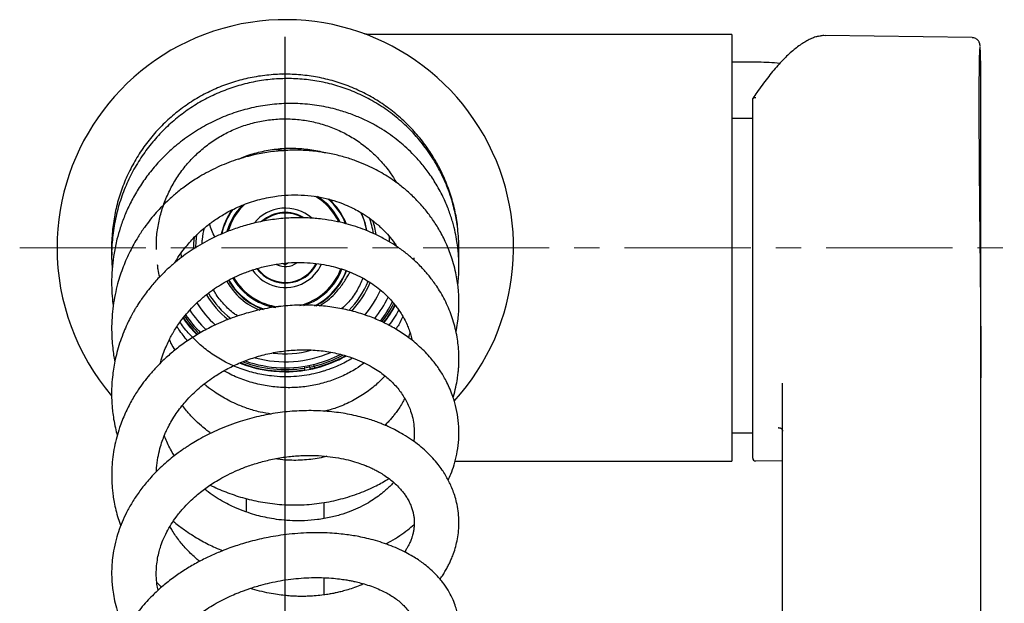
# Model space of a CAD drawing. Units: millimetres. Extents: x 7 to 522, y -1021 to 740.
# Drawn here: x 24 to 123, y -492 to -434 of the extents above; entities that cross this region are included whole.
import ezdxf

# ---------------------------------------------------------------- set-up
doc = ezdxf.new("R2010")
doc.units = ezdxf.units.MM
doc.linetypes.add('CENTERX2', pattern=[20.32, 12.7, -2.54, 2.54, -2.54])
doc.layers.add('MITTELLINIEN', color=7, linetype='Continuous')

# ---------------------------------------------------------------- blocks, each defined once
blk = doc.blocks.new('SW_CENTERMARKSYMBOL_1')
at = {"layer": 'MITTELLINIEN', "color": 0}
blk.add_line((0, 5), (0, 261.074), dxfattribs=at)

msp = doc.modelspace()

# ---------------------------------------------------------------- linework, layer by layer
at = {"color": 7, "linetype": 'Continuous', "lineweight": 25}
for p, q in [((95.74, -435.094), (59.181, -435.094)), ((95.74, -435.094), (95.74, -478.094)), ((119.947, -435.403), (105.128, -435.196)), ((119.947, -435.418), (119.948, -435.42)), ((98.408, -437.893), (95.74, -437.893)), ((50.623, -439.094), (50.481, -439.109)), ((50.715, -439.1), (50.626, -439.094)), ((97.84, -477.79), (97.84, -441.606)), ((97.84, -441.606), (97.84, -441.606)), ((120.84, -525.088), (120.84, -442.182)), ((95.74, -443.511), (97.84, -443.511)), ((58.95, -454.871), (58.748, -454.059)), ((58.748, -454.059), (58.93, -454.858)), ((40.284, -457.554), (40.251, -457.076)), ((50.724, -458.326), (50.466, -458.173)), ((51.076, -458.127), (50.724, -458.326)), ((38.21, -468.182), (38.184, -468.089)), ((52.639, -468.544), (52.674, -468.717)), ((52.669, -468.691), (53.194, -468.595)), ((52.708, -468.887), (52.674, -468.717)), ((53.198, -468.622), (53.17, -468.447)), ((53.198, -468.622), (53.654, -468.52)), ((53.198, -468.622), (53.226, -468.793)), ((53.226, -468.793), (53.689, -468.69)), ((53.654, -468.52), (53.619, -468.346)), ((53.654, -468.52), (53.689, -468.69)), ((100.84, -522.885), (100.84, -470.23)), ((100.429, -474.761), (100.388, -474.762)), ((97.84, -475.295), (95.74, -475.295)), ((67.844, -478.094), (95.74, -478.094)), ((98.144, -478.09), (100.84, -478.052)), ((46.84, -483.244), (46.84, -481.88)), ((54.64, -482.262), (54.64, -483.887)), ((54.64, -489.862), (54.64, -491.591)), ((37.798, -490.352), (38.273, -490.811))]:
    msp.add_line(p, q, dxfattribs=at)
at = {"color": 7, "linetype": 'Continuous', "lineweight": 25, "flags": 128}
for points in [[(58.333, -453.002), (58.53, -453.451), (58.748, -454.059)], [(58.349, -453.036), (58.487, -453.347), (58.748, -454.059)], [(41.74, -456.547), (41.76, -455.985), (41.842, -455.244)], [(61.169, -455.379), (61.19, -455.57), (61.222, -455.976)], [(47.837, -462.465), (48.446, -462.729), (48.624, -462.793)], [(41.655, -465.106), (41.65, -465.145), (41.648, -465.181)], [(50.335, -469.037), (50.359, -469.068), (50.378, -469.089)], [(51.102, -469.089), (51.12, -469.068), (51.145, -469.037)]]:
    msp.add_lwpolyline(points, dxfattribs=at)
at = {"color": 7, "linetype": 'Continuous', "lineweight": 25}
for centre, radius, start, end in [((50.74, -456.594), 23, 317.77366, 180), ((98.422, -459.51), 21.617, 84.3028, 90.03734), ((50.74, -456.594), 6, 25.71777, 59.54877), ((50.74, -456.594), 6.1, 135.21559, 164.50428), ((50.74, -456.594), 6, 132.98146, 163.81707), ((50.74, -456.594), 6.1, 24.93588, 57.80559), ((50.74, -456.594), 6.55, 21.8359, 49.03162), ((50.74, -456.594), 6.6, 21.63905, 48.16482), ((50.74, -456.594), 6.6, 144.5825, 167.79324), ((50.74, -456.594), 6.55, 143.78335, 167.50482), ((50.74, -456.594), 4, 48.67112, 141.23955), ((50.74, -456.594), 3.562, 57.86865, 131.28997), ((50.74, -456.594), 3.5, 59.48856, 129.37324), ((50.74, -456.594), 9, 9.32017, 19.54296), ((50.74, -456.594), 9.25, 8.27561, 17.19546), ((50.74, -456.594), 9.25, 173.50351, 180.74069), ((50.74, -456.594), 23, 180, 220.4594), ((50.74, -456.594), 3.562, 216.4092, 333.20359), ((50.74, -456.594), 3.5, 216.82781, 332.79468), ((50.74, -456.594), 1.9, 242.61092, 307.54324), ((50.74, -456.594), 4, 299.65112, 335.36541), ((50.74, -456.594), 4, 214.29681, 299.65112), ((50.74, -456.594), 6, 284.15884, 339.25004), ((50.74, -456.594), 6.1, 287.94143, 339.30351), ((50.74, -456.594), 6.55, 296.69164, 339.45324), ((50.74, -456.594), 6.6, 297.68108, 339.43977), ((50.74, -456.594), 6.8, 209.73015, 247.92879), ((50.74, -456.594), 6.6, 209.80803, 250.40019), ((50.74, -456.594), 6.55, 209.8293, 243.69127), ((50.74, -456.594), 6.1, 210.01747, 243.69127), ((50.74, -456.594), 6, 210.05383, 263.22238), ((50.74, -456.594), 9, 315.37475, 338.03797), ((50.74, -456.594), 9.25, 316.33972, 337.73952), ((50.74, -456.594), 9.25, 210.78574, 231.51575), ((50.74, -456.594), 9, 210.54881, 232.48629), ((50.74, -456.594), 6.8, 300.48549, 317.06993), ((50.74, -456.594), 10.5, 319.74901, 336.03435), ((50.74, -456.594), 10.5, 211.95536, 227.97302), ((50.74, -456.594), 6.1, 243.69127, 260.88034), ((50.74, -456.594), 11.495, 321.50936, 334.42367), ((50.74, -456.594), 12.1, 322.33733, 333.27516), ((50.74, -456.594), 12.277, 322.52049, 332.91264), ((50.74, -456.594), 12.45, 322.66446, 332.55657), ((50.74, -456.594), 11.495, 213.13831, 225.99359), ((50.74, -456.594), 12.5, 322.70978, 332.49111), ((50.74, -456.594), 12.5, 214.48954, 224.60129), ((50.74, -456.594), 12.45, 214.43747, 224.6335), ((50.74, -456.594), 12.277, 214.18613, 224.83877), ((50.74, -456.594), 12.1, 213.93897, 225.06927), ((50.74, -456.594), 11.495, 254.66521, 293.47764), ((50.74, -456.594), 12.5, 248.59544, 270), ((50.74, -456.594), 12.45, 248.73792, 279.09729), ((50.74, -456.594), 12.277, 249.69548, 279.0648), ((50.74, -456.594), 12.1, 250.5481, 284.88112), ((50.74, -456.594), 12.5, 270, 299.1785), ((50.74, -456.594), 12.277, 283.73309, 298.1385), ((50.74, -456.594), 12.45, 283.7006, 299.02761), ((50.74, -456.594), 12.1, 284.88112, 297.28818), ((98.14, -477.79), 0.3, 180, 270.8)]:
    msp.add_arc(centre, radius, start, end, dxfattribs=at)
msp.add_ellipse((50.659, -456.946), major_axis=(2.311, 10.076), ratio=0.99939, start_param=3.25539, end_param=3.627998, dxfattribs=at)
for points, knots in [([(59.177, -435.094), (59.132, -435.093), (59.041, -435.091), (58.921, -435.072), (58.825, -435.051), (58.769, -435.035), (58.744, -435.027), (58.737, -435.025), (58.736, -435.025)], [0, 0, 0, 0, 0.267957, 0.535814, 0.728976, 0.864638, 0.964157, 1, 1, 1, 1]), ([(104.512, -435.262), (104.404, -435.285), (104.156, -435.339), (103.755, -435.491), (103.306, -435.708), (102.843, -435.985), (102.366, -436.32), (101.878, -436.712), (101.381, -437.16), (100.875, -437.662), (100.362, -438.217), (99.842, -438.822), (99.318, -439.477), (98.791, -440.181), (98.305, -440.864), (97.996, -441.33), (97.864, -441.53)], [0, 0, 0, 0, 0.053693, 0.124203, 0.196143, 0.269144, 0.342877, 0.417112, 0.491706, 0.56657, 0.641649, 0.716897, 0.792276, 0.867746, 0.943264, 1, 1, 1, 1]), ([(105.128, -435.206), (104.987, -435.201), (104.809, -435.194), (104.614, -435.25), (104.574, -435.262)], [0, 0, 0, 0, 0.797452, 1, 1, 1, 1]), ([(120.759, -436.302), (120.758, -436.287), (120.754, -436.234), (120.747, -436.172), (120.735, -436.094), (120.719, -436.018), (120.692, -435.933), (120.652, -435.839), (120.579, -435.722), (120.467, -435.6), (120.312, -435.494), (120.134, -435.422), (120.007, -435.415), (119.949, -435.412)], [0, 0, 0, 0, 0.084866, 0.312405, 0.471046, 0.577211, 0.637928, 0.694575, 0.750308, 0.809747, 0.874085, 0.941516, 1, 1, 1, 1]), ([(120.698, -436.54), (120.698, -436.549), (120.692, -436.641), (120.681, -436.95), (120.666, -437.478), (120.654, -438.157), (120.644, -438.962), (120.637, -439.887), (120.633, -440.94), (120.631, -442.103), (120.632, -443.367), (120.637, -444.716), (120.644, -446.164), (120.654, -447.684), (120.666, -449.263), (120.68, -450.885), (120.695, -452.565), (120.712, -454.27), (120.73, -455.987), (120.747, -457.699), (120.764, -459.42), (120.781, -461.118), (120.796, -462.779), (120.809, -464.386), (120.821, -465.96), (120.827, -466.956), (120.83, -467.458)], [0, 0, 0, 0, 0.004684, 0.047656, 0.090933, 0.134947, 0.177612, 0.220577, 0.263848, 0.307856, 0.350533, 0.393509, 0.436792, 0.480812, 0.523492, 0.566472, 0.609797, 0.653833, 0.696524, 0.739515, 0.78285, 0.826896, 0.869598, 0.912599, 0.955944, 1, 1, 1, 1]), ([(120.84, -442.182), (120.84, -442.105), (120.84, -441.696), (120.839, -441.017), (120.835, -440.152), (120.83, -439.308), (120.822, -438.505), (120.81, -437.775), (120.797, -437.168), (120.782, -436.714), (120.77, -436.449), (120.763, -436.381), (120.761, -436.367)], [0, 0, 0, 0, 0.023469, 0.125879, 0.228761, 0.332615, 0.458579, 0.585424, 0.713198, 0.843122, 0.96905, 1, 1, 1, 1]), ([(68.126, -454.807), (68.112, -454.614), (68.055, -453.851), (67.784, -452.539), (67.314, -450.893), (66.676, -449.302), (65.889, -447.78), (64.957, -446.342), (63.886, -445.002), (62.688, -443.773), (61.377, -442.664), (59.965, -441.688), (58.463, -440.856), (56.887, -440.178), (55.252, -439.657), (53.575, -439.297), (51.871, -439.101), (50.157, -439.075), (48.449, -439.217), (46.763, -439.525), (45.115, -439.994), (43.52, -440.621), (41.995, -441.404), (40.553, -442.332), (39.207, -443.395), (37.97, -444.584), (36.856, -445.889), (35.877, -447.299), (35.039, -448.797), (34.351, -450.37), (33.82, -452.002), (33.449, -453.678), (33.261, -455.382), (33.204, -456.61), (33.258, -457.26), (33.265, -457.342)], [0, 0, 0, 0, 0.010806, 0.042558, 0.0743, 0.106037, 0.137771, 0.169504, 0.201249, 0.233011, 0.264788, 0.296572, 0.328363, 0.360172, 0.391991, 0.423802, 0.455584, 0.487325, 0.519037, 0.55074, 0.582446, 0.614169, 0.645929, 0.677727, 0.709545, 0.741362, 0.773163, 0.804947, 0.836722, 0.868485, 0.90023, 0.931959, 0.963686, 0.995424, 1, 1, 1, 1]), ([(68.208, -457.552), (68.221, -457.292), (68.251, -456.664), (68.215, -455.701), (68.128, -454.713), (68.002, -453.854), (67.857, -453.1), (67.679, -452.347), (67.435, -451.494), (67.081, -450.485), (66.586, -449.334), (65.863, -447.962), (64.886, -446.48), (63.655, -445.001), (62.296, -443.697), (60.836, -442.571), (59.3, -441.625), (57.704, -440.855), (56.057, -440.258), (54.368, -439.837), (52.651, -439.587), (50.924, -439.508), (49.205, -439.597), (47.507, -439.853), (45.844, -440.274), (44.229, -440.852), (42.676, -441.582), (41.198, -442.461), (39.812, -443.481), (38.528, -444.634), (37.351, -445.917), (36.288, -447.328), (35.353, -448.867), (34.568, -450.524), (33.948, -452.285), (33.503, -454.131), (33.268, -456.02), (33.206, -457.524), (33.287, -458.379), (33.309, -458.608)], [0, 0, 0, 0, 0.0137654, 0.0332556, 0.0509575, 0.066303, 0.0791998, 0.0916553, 0.1072907, 0.1261776, 0.1483182, 0.1736315, 0.2082546, 0.2421712, 0.2753812, 0.3078868, 0.3396768, 0.3707577, 0.4015198, 0.4321274, 0.462592, 0.4929122, 0.5230813, 0.5530968, 0.5830375, 0.6129795, 0.6429216, 0.6728653, 0.7028211, 0.7327948, 0.7629303, 0.7936131, 0.824853, 0.856654, 0.8890271, 0.9219727, 0.9553322, 0.9880316, 1, 1, 1, 1]), ([(97.84, -441.606), (97.843, -441.583), (97.849, -441.537), (97.899, -441.483), (97.973, -441.446), (98.057, -441.433), (98.116, -441.437), (98.142, -441.442), (98.144, -441.442)], [0, 0, 0, 0, 0.206494, 0.412914, 0.621465, 0.834637, 0.988792, 1, 1, 1, 1]), ([(68.119, -460.312), (68.138, -460.18), (68.195, -459.79), (68.225, -459.162), (68.242, -458.463), (68.228, -457.848), (68.194, -457.267), (68.136, -456.642), (68.035, -455.896), (67.866, -455.003), (67.607, -453.972), (67.229, -452.819), (66.691, -451.529), (65.996, -450.22), (65.186, -448.994), (64.368, -447.961), (63.576, -447.102), (62.832, -446.395), (62.103, -445.777), (61.334, -445.195), (60.462, -444.615), (59.473, -444.047), (58.363, -443.508), (57.128, -443.017), (55.638, -442.558), (53.92, -442.203), (52.018, -442.026), (50.124, -442.054), (48.26, -442.279), (46.445, -442.692), (44.689, -443.289), (42.99, -444.069), (41.347, -445.037), (39.91, -446.1), (38.675, -447.207), (37.629, -448.317), (36.667, -449.526), (35.821, -450.8), (35.111, -452.09), (34.543, -453.349), (34.104, -454.557), (33.745, -455.811), (33.476, -457.101), (33.299, -458.469), (33.23, -459.726), (33.251, -460.914), (33.306, -461.78), (33.381, -462.282), (33.401, -462.416)], [0, 0, 0, 0, 0.0069674, 0.0206496, 0.0329045, 0.0436505, 0.0529351, 0.0634031, 0.0765794, 0.0924642, 0.1110558, 0.1323493, 0.1560311, 0.1843021, 0.2099054, 0.2328518, 0.2531443, 0.2707838, 0.2862716, 0.3027649, 0.3208181, 0.3404354, 0.3616192, 0.3843685, 0.4086453, 0.4414488, 0.4738896, 0.505966, 0.537666, 0.5689817, 0.5999233, 0.6309821, 0.6628357, 0.69549, 0.7205083, 0.7459752, 0.7718886, 0.7979375, 0.8226051, 0.8456856, 0.8671833, 0.887104, 0.9112085, 0.9333615, 0.9564242, 0.9744686, 0.9931514, 1, 1, 1, 1]), ([(37.758, -456.771), (37.752, -456.476), (37.736, -455.694), (37.893, -454.434), (38.209, -453.013), (38.689, -451.637), (39.318, -450.323), (40.089, -449.086), (40.996, -447.944), (42.027, -446.91), (43.167, -445.996), (44.401, -445.213), (45.714, -444.575), (47.091, -444.089), (48.512, -443.759), (49.962, -443.589), (51.422, -443.583), (52.874, -443.743), (54.3, -444.063), (55.68, -444.539), (56.999, -445.165), (58.235, -445.937), (59.378, -446.841), (60.41, -447.869), (61.277, -448.925), (61.731, -449.677), (61.934, -450.013)], [0, 0, 0, 0, 0.026004, 0.068774, 0.111512, 0.154224, 0.196913, 0.239577, 0.282227, 0.324891, 0.367575, 0.410275, 0.452996, 0.49575, 0.538525, 0.58129, 0.624026, 0.666739, 0.70944, 0.752122, 0.794781, 0.837438, 0.880111, 0.9228, 0.965508, 1, 1, 1, 1]), ([(67.948, -465.077), (67.965, -465.002), (68.046, -464.636), (68.129, -464.018), (68.204, -463.275), (68.234, -462.669), (68.241, -462.202), (68.236, -461.792), (68.219, -461.35), (68.179, -460.787), (68.1, -460.098), (67.965, -459.293), (67.764, -458.422), (67.44, -457.34), (66.968, -456.136), (66.32, -454.87), (65.62, -453.76), (64.821, -452.699), (63.923, -451.7), (62.93, -450.779), (62.021, -450.062), (61.202, -449.498), (60.459, -449.042), (59.669, -448.613), (58.792, -448.196), (57.783, -447.791), (56.629, -447.417), (55.326, -447.097), (53.887, -446.863), (52.359, -446.744), (50.8, -446.757), (49.253, -446.901), (47.567, -447.201), (45.765, -447.701), (43.887, -448.445), (42.28, -449.291), (40.965, -450.147), (39.94, -450.925), (39.073, -451.676), (38.351, -452.378), (37.726, -453.05), (37.13, -453.757), (36.513, -454.572), (35.806, -455.633), (35.07, -456.95), (34.373, -458.525), (33.889, -459.996), (33.575, -461.316), (33.383, -462.45), (33.264, -463.624), (33.227, -464.822), (33.269, -465.914), (33.36, -466.835), (33.457, -467.518), (33.531, -467.914), (33.562, -468.077)], [0, 0, 0, 0, 0.0040593, 0.0196002, 0.0326904, 0.0433291, 0.0515161, 0.0572612, 0.0649051, 0.0748084, 0.0869698, 0.1013881, 0.1177932, 0.1340198, 0.1608455, 0.1856792, 0.2085174, 0.2293604, 0.2546513, 0.2778369, 0.2989198, 0.3138601, 0.3285774, 0.3432226, 0.3594409, 0.3776795, 0.3979386, 0.4202183, 0.4445165, 0.4701986, 0.4957005, 0.5209569, 0.5459763, 0.5789599, 0.6115169, 0.6436478, 0.6666395, 0.6873972, 0.7059099, 0.7221751, 0.7361966, 0.7504606, 0.7670514, 0.7858579, 0.8125155, 0.8405354, 0.8699224, 0.8882356, 0.9070598, 0.9263964, 0.9462436, 0.9660222, 0.980154, 0.99181, 1, 1, 1, 1]), ([(46.004, -447.673), (46.184, -447.589), (46.841, -447.283), (48.052, -446.933), (49.614, -446.63), (51.218, -446.518), (52.824, -446.611), (54.015, -446.787), (54.641, -446.987), (54.759, -447.025)], [0, 0, 0, 0, 0.065504, 0.239611, 0.415996, 0.59448, 0.774924, 0.957384, 1, 1, 1, 1]), ([(49.862, -446.646), (49.966, -446.67), (50.19, -446.721), (50.421, -446.774), (50.544, -446.802)], [0, 0, 0, 0, 0.4666419, 1, 1, 1, 1]), ([(39.609, -458.101), (39.711, -457.927), (39.972, -457.484), (40.431, -456.85), (40.948, -456.21), (41.481, -455.623), (42.09, -455.023), (42.837, -454.378), (43.738, -453.708), (44.9, -452.986), (46.32, -452.298), (47.974, -451.734), (49.554, -451.401), (51.022, -451.257), (52.353, -451.254), (53.637, -451.376), (54.821, -451.601), (55.862, -451.894), (56.756, -452.225), (57.517, -452.571), (58.254, -452.965), (59.007, -453.438), (59.812, -454.041), (60.539, -454.692), (61.192, -455.395), (61.666, -455.974), (61.909, -456.358), (61.986, -456.479)], [0, 0, 0, 0, 0.022255, 0.056541, 0.085781, 0.112204, 0.143022, 0.17878, 0.21947, 0.264769, 0.327107, 0.390417, 0.454709, 0.503581, 0.552996, 0.602392, 0.648017, 0.689157, 0.725823, 0.758036, 0.786451, 0.824286, 0.863692, 0.907408, 0.943195, 0.982072, 1, 1, 1, 1]), ([(67.644, -471.671), (67.656, -471.639), (67.774, -471.299), (67.922, -470.669), (68.076, -469.888), (68.16, -469.254), (68.207, -468.749), (68.232, -468.289), (68.241, -467.875), (68.237, -467.484), (68.221, -467.058), (68.18, -466.499), (68.09, -465.776), (67.932, -464.938), (67.708, -464.079), (67.428, -463.245), (67.097, -462.439), (66.72, -461.669), (66.316, -460.964), (65.918, -460.351), (65.556, -459.849), (65.248, -459.454), (64.968, -459.119), (64.637, -458.743), (64.174, -458.257), (63.523, -457.643), (62.718, -456.98), (61.821, -456.345), (60.846, -455.754), (59.839, -455.235), (58.818, -454.797), (57.831, -454.443), (56.81, -454.143), (55.679, -453.885), (54.413, -453.685), (53.012, -453.567), (51.481, -453.556), (49.869, -453.677), (48.267, -453.934), (46.764, -454.304), (45.403, -454.75), (44.183, -455.246), (43.103, -455.766), (42.133, -456.305), (41.268, -456.848), (40.45, -457.423), (39.65, -458.05), (38.824, -458.775), (37.993, -459.6), (37.289, -460.395), (36.736, -461.094), (36.343, -461.632), (36.032, -462.092), (35.79, -462.471), (35.579, -462.818), (35.356, -463.206), (35.088, -463.705), (34.776, -464.34), (34.439, -465.114), (34.112, -465.991), (33.829, -466.906), (33.61, -467.791), (33.451, -468.619), (33.33, -469.473), (33.255, -470.33), (33.229, -471.169), (33.242, -471.882), (33.28, -472.514), (33.341, -473.16), (33.447, -473.912), (33.595, -474.715), (33.742, -475.261), (33.808, -475.509)], [0, 0, 0, 0, 0.001774, 0.018994, 0.034302, 0.04418, 0.053243, 0.061489, 0.068919, 0.07553, 0.082516, 0.091831, 0.105682, 0.121711, 0.137601, 0.153265, 0.168701, 0.183914, 0.198619, 0.211434, 0.222174, 0.230839, 0.23748, 0.244882, 0.256897, 0.272324, 0.2911, 0.310249, 0.328052, 0.348417, 0.366693, 0.382982, 0.399918, 0.41867, 0.43924, 0.46163, 0.485841, 0.51187, 0.537786, 0.561883, 0.584164, 0.604627, 0.623267, 0.640082, 0.656461, 0.671022, 0.686916, 0.704151, 0.722733, 0.742185, 0.75451, 0.765097, 0.773944, 0.781048, 0.786588, 0.793397, 0.802445, 0.813735, 0.827272, 0.84301, 0.85882, 0.873547, 0.887187, 0.89974, 0.915483, 0.92911, 0.940719, 0.95033, 0.960061, 0.972441, 0.987475, 1, 1, 1, 1]), ([(43.648, -455.517), (43.534, -455.302), (43.31, -454.878), (43.178, -454.418), (43.113, -454.191)], [0, 0, 0, 0, 0.507911, 1, 1, 1, 1]), ([(42.375, -456.181), (42.374, -456.035), (42.372, -455.499), (42.504, -454.977), (42.6, -454.597)], [0, 0, 0, 0, 0.273717, 1, 1, 1, 1]), ([(38.092, -459.519), (38.028, -459.278), (37.921, -458.879), (37.884, -458.468), (37.869, -458.305)], [0, 0, 0, 0, 0.602488, 1, 1, 1, 1]), ([(38.145, -468.246), (38.159, -468.19), (38.237, -467.87), (38.426, -467.306), (38.698, -466.602), (38.973, -466.005), (39.215, -465.536), (39.415, -465.183), (39.627, -464.829), (39.917, -464.38), (40.36, -463.763), (40.945, -463.049), (41.626, -462.33), (42.386, -461.634), (43.174, -461.009), (43.982, -460.457), (44.788, -459.977), (45.654, -459.53), (46.641, -459.102), (47.756, -458.712), (48.998, -458.387), (50.331, -458.162), (51.672, -458.061), (52.938, -458.078), (54.081, -458.188), (55.098, -458.368), (55.991, -458.593), (56.814, -458.86), (57.632, -459.185), (58.431, -459.573), (59.21, -460.025), (59.928, -460.52), (60.563, -461.04), (61.063, -461.516), (61.403, -461.879), (61.652, -462.169), (61.879, -462.45), (62.142, -462.806), (62.438, -463.252), (62.74, -463.776), (63.007, -464.325), (63.226, -464.875), (63.4, -465.4), (63.486, -465.754), (63.527, -465.926)], [0, 0, 0, 0, 0.005089, 0.029315, 0.052365, 0.071549, 0.08686, 0.098294, 0.106771, 0.122532, 0.144142, 0.171622, 0.200792, 0.227664, 0.258, 0.284706, 0.308975, 0.33566, 0.365269, 0.397796, 0.433241, 0.471612, 0.510351, 0.546178, 0.579071, 0.60903, 0.636062, 0.660373, 0.686473, 0.716196, 0.742569, 0.771233, 0.799676, 0.822455, 0.839396, 0.849438, 0.861238, 0.876575, 0.89544, 0.917531, 0.940542, 0.960607, 0.980989, 1, 1, 1, 1]), ([(63.701, -457.59), (63.701, -457.664), (63.701, -457.739), (63.691, -457.813), (63.691, -457.814)], [0, 0, 0, 0, 0.989731, 1, 1, 1, 1]), ([(55.719, -461.225), (55.852, -461.076), (56.233, -460.648), (56.674, -460.037), (57.019, -459.437), (57.192, -459.17), (57.269, -459.051)], [0, 0, 0, 0, 0.224423, 0.642681, 0.841771, 1, 1, 1, 1]), ([(58.557, -459.657), (58.374, -460.068), (57.995, -460.917), (57.259, -461.963), (56.664, -462.521), (56.419, -462.751)], [0, 0, 0, 0, 0.355068, 0.734854, 1, 1, 1, 1]), ([(45.973, -463.48), (45.852, -463.405), (45.321, -463.076), (44.548, -462.296), (43.837, -461.464), (43.561, -460.924), (43.498, -460.8)], [0, 0, 0, 0, 0.1162321, 0.5072587, 0.8872539, 1, 1, 1, 1]), ([(67.155, -480.014), (67.245, -479.817), (67.475, -479.315), (67.771, -478.445), (68.042, -477.379), (68.214, -476.204), (68.26, -474.96), (68.16, -473.71), (67.927, -472.527), (67.618, -471.522), (67.286, -470.698), (66.969, -470.041), (66.659, -469.482), (66.361, -469.003), (66.059, -468.56), (65.706, -468.088), (65.262, -467.553), (64.729, -466.985), (64.142, -466.432), (63.537, -465.925), (62.732, -465.322), (61.712, -464.67), (60.43, -464.008), (59.077, -463.45), (57.613, -462.99), (56.035, -462.643), (54.353, -462.422), (52.583, -462.344), (50.75, -462.424), (48.882, -462.677), (47.004, -463.11), (45.137, -463.724), (43.46, -464.454), (41.988, -465.248), (40.745, -466.044), (39.624, -466.886), (38.646, -467.733), (37.803, -468.566), (37.085, -469.368), (36.468, -470.143), (35.847, -471.015), (35.209, -472.052), (34.567, -473.323), (34.085, -474.552), (33.742, -475.69), (33.514, -476.677), (33.351, -477.685), (33.258, -478.693), (33.236, -479.6), (33.262, -480.365), (33.312, -480.991), (33.386, -481.608), (33.497, -482.291), (33.665, -483.064), (33.881, -483.86), (34.065, -484.384), (34.153, -484.632)], [0, 0, 0, 0, 0.011554, 0.029534, 0.049405, 0.07125, 0.094575, 0.118155, 0.14056, 0.160879, 0.175612, 0.188745, 0.200186, 0.209935, 0.218936, 0.228909, 0.241471, 0.255881, 0.269951, 0.283536, 0.296639, 0.321394, 0.344568, 0.368253, 0.392813, 0.418259, 0.444598, 0.471828, 0.499707, 0.528069, 0.55694, 0.586335, 0.616255, 0.639046, 0.661819, 0.683209, 0.703054, 0.72135, 0.738088, 0.753264, 0.767822, 0.788542, 0.810943, 0.835756, 0.851827, 0.868253, 0.884824, 0.901533, 0.917654, 0.929236, 0.939066, 0.948465, 0.95976, 0.972993, 0.987198, 1, 1, 1, 1]), ([(62.169, -462.855), (62.013, -463.144), (61.719, -463.687), (61.342, -464.18), (61.166, -464.411)], [0, 0, 0, 0, 0.531089, 1, 1, 1, 1]), ([(57.526, -467.714), (57.289, -467.854), (56.824, -468.129), (56.102, -468.475), (55.45, -468.745), (54.935, -468.927), (54.527, -469.057), (54.117, -469.174), (53.485, -469.33), (52.633, -469.488), (51.58, -469.597), (50.471, -469.616), (49.192, -469.527), (47.752, -469.278), (46.2, -468.813), (44.722, -468.159), (43.368, -467.344), (42.147, -466.397), (41.085, -465.325), (40.415, -464.55), (40.141, -464.113), (40.13, -464.096)], [0, 0, 0, 0, 0.042238, 0.08309, 0.123053, 0.150693, 0.166917, 0.188716, 0.216128, 0.266941, 0.321582, 0.378077, 0.436444, 0.517116, 0.600684, 0.683474, 0.764439, 0.84363, 0.921059, 0.996757, 1, 1, 1, 1]), ([(62.58, -463.513), (62.457, -463.798), (62.261, -464.248), (61.979, -464.653), (61.875, -464.802)], [0, 0, 0, 0, 0.632653, 1, 1, 1, 1]), ([(40.893, -465.972), (40.74, -465.788), (40.436, -465.421), (40.086, -464.934), (39.892, -464.631), (39.826, -464.527)], [0, 0, 0, 0, 0.3998759, 0.7950433, 1, 1, 1, 1]), ([(63.305, -465.134), (63.274, -465.251), (63.228, -465.421), (63.162, -465.585), (63.141, -465.637)], [0, 0, 0, 0, 0.688655, 1, 1, 1, 1]), ([(39.631, -466.902), (39.506, -466.696), (39.297, -466.352), (39.13, -465.986), (39.063, -465.839)], [0, 0, 0, 0, 0.598103, 1, 1, 1, 1]), ([(37.762, -479.176), (37.765, -479.05), (37.774, -478.573), (37.886, -477.79), (38.083, -476.883), (38.317, -476.126), (38.532, -475.558), (38.739, -475.079), (38.976, -474.586), (39.31, -473.979), (39.727, -473.325), (40.19, -472.695), (40.731, -472.041), (41.349, -471.387), (42.047, -470.743), (42.757, -470.165), (43.607, -469.555), (44.65, -468.918), (45.912, -468.288), (47.3, -467.742), (48.792, -467.307), (50.356, -467.008), (51.957, -466.864), (53.566, -466.88), (55.155, -467.06), (56.556, -467.374), (57.731, -467.765), (58.67, -468.17), (59.476, -468.597), (60.157, -469.027), (60.728, -469.449), (61.221, -469.867), (61.666, -470.298), (62.078, -470.761), (62.453, -471.254), (62.785, -471.772), (63.075, -472.315), (63.331, -472.911), (63.55, -473.598), (63.707, -474.388), (63.747, -475.208), (63.732, -475.789), (63.676, -476.072), (63.67, -476.105)], [0, 0, 0, 0, 0.010271, 0.038666, 0.06382, 0.084984, 0.101885, 0.111824, 0.125694, 0.1441, 0.164751, 0.184229, 0.202497, 0.227613, 0.249967, 0.271034, 0.293072, 0.323995, 0.356687, 0.391141, 0.427233, 0.464174, 0.50182, 0.540172, 0.5792, 0.618867, 0.648326, 0.675594, 0.700579, 0.723284, 0.743718, 0.762248, 0.781102, 0.80067, 0.820821, 0.841328, 0.862182, 0.883928, 0.909297, 0.93865, 0.969789, 0.996467, 1, 1, 1, 1]), ([(58.707, -468.203), (58.428, -468.406), (57.755, -468.898), (56.58, -469.508), (55.222, -470.054), (53.804, -470.44), (52.331, -470.667), (50.82, -470.725), (49.294, -470.611), (47.768, -470.321), (46.272, -469.833), (45.2, -469.373), (44.653, -469.045), (44.564, -468.992)], [0, 0, 0, 0, 0.070678, 0.170718, 0.268439, 0.366814, 0.466189, 0.566591, 0.667984, 0.770329, 0.874068, 0.979491, 1, 1, 1, 1]), ([(120.83, -467.458), (120.83, -467.639), (120.832, -468.002), (120.834, -468.62), (120.835, -469.219), (120.835, -469.533), (120.835, -469.69)], [0, 0, 0, 0, 0.249082, 0.499436, 0.749739, 1, 1, 1, 1]), ([(60.796, -469.515), (60.488, -469.828), (59.841, -470.484), (58.675, -471.362), (57.341, -472.139), (55.994, -472.734), (55.076, -472.98), (54.675, -473.087)], [0, 0, 0, 0, 0.1883699, 0.3956799, 0.6147503, 0.8318329, 1, 1, 1, 1]), ([(49.329, -473.359), (48.955, -473.3), (48.134, -473.17), (46.935, -472.812), (45.858, -472.393), (44.991, -471.972), (44.276, -471.572), (43.553, -471.104), (42.975, -470.693), (42.647, -470.404), (42.566, -470.332)], [0, 0, 0, 0, 0.152083, 0.33361, 0.49927, 0.613128, 0.71808, 0.825637, 0.956577, 1, 1, 1, 1]), ([(62.775, -471.77), (62.718, -471.885), (62.567, -472.187), (62.297, -472.632), (62.002, -473.069), (61.755, -473.397), (61.564, -473.634), (61.356, -473.88), (61.105, -474.161), (60.887, -474.376), (60.78, -474.481)], [0, 0, 0, 0, 0.118235, 0.311171, 0.471832, 0.593257, 0.675402, 0.740721, 0.873502, 1, 1, 1, 1]), ([(66.325, -490.01), (66.357, -489.969), (66.492, -489.788), (66.699, -489.463), (66.949, -489.048), (67.164, -488.647), (67.351, -488.26), (67.528, -487.854), (67.725, -487.342), (67.928, -486.693), (68.103, -485.924), (68.215, -485.098), (68.252, -484.233), (68.2, -483.356), (68.067, -482.515), (67.877, -481.766), (67.657, -481.115), (67.422, -480.548), (67.167, -480.025), (66.881, -479.513), (66.54, -478.979), (66.118, -478.402), (65.588, -477.774), (64.963, -477.142), (64.245, -476.519), (63.474, -475.943), (62.68, -475.434), (61.953, -475.03), (61.356, -474.735), (60.891, -474.526), (60.487, -474.357), (60.052, -474.188), (59.509, -473.995), (58.843, -473.786), (58.069, -473.579), (56.931, -473.33), (55.434, -473.106), (53.573, -472.992), (51.664, -473.038), (49.738, -473.25), (47.83, -473.627), (46.216, -474.087), (44.892, -474.562), (43.846, -474.998), (42.888, -475.456), (42.068, -475.897), (41.463, -476.255), (41.035, -476.524), (40.704, -476.741), (40.344, -476.987), (39.903, -477.305), (39.373, -477.71), (38.769, -478.209), (37.972, -478.929), (37.08, -479.848), (36.193, -480.934), (35.466, -481.987), (34.873, -483.007), (34.391, -483.998), (33.997, -484.99), (33.668, -486.04), (33.435, -487.084), (33.298, -488.082), (33.239, -488.957), (33.237, -489.753), (33.276, -490.462), (33.353, -491.187), (33.487, -491.998), (33.71, -492.948), (34.049, -493.976), (34.355, -494.775), (34.592, -495.205), (34.637, -495.285)], [0, 0, 0, 0, 0.002813, 0.012179, 0.02104, 0.029413, 0.037296, 0.044886, 0.054037, 0.067601, 0.082546, 0.098316, 0.114875, 0.132203, 0.148826, 0.163306, 0.175853, 0.187238, 0.197609, 0.208355, 0.219977, 0.23284, 0.247773, 0.264798, 0.280577, 0.29779, 0.314464, 0.328224, 0.339081, 0.34705, 0.352998, 0.360408, 0.369649, 0.380717, 0.3936, 0.40724, 0.434693, 0.462386, 0.49032, 0.518433, 0.546368, 0.574081, 0.59061, 0.607062, 0.623083, 0.636745, 0.647751, 0.653985, 0.659039, 0.665226, 0.673255, 0.683133, 0.694867, 0.708333, 0.731583, 0.753243, 0.773301, 0.791809, 0.809415, 0.826283, 0.843495, 0.862913, 0.878342, 0.89288, 0.906181, 0.917784, 0.928163, 0.942456, 0.958549, 0.976299, 0.995561, 1, 1, 1, 1]), ([(43.229, -475.303), (43.094, -475.204), (42.772, -474.966), (42.194, -474.488), (41.502, -473.84), (40.859, -473.149), (40.503, -472.675), (40.366, -472.493)], [0, 0, 0, 0, 0.124026, 0.29709, 0.55583, 0.829274, 1, 1, 1, 1]), ([(100.429, -474.759), (100.46, -474.757), (100.555, -474.752), (100.657, -474.776), (100.727, -474.809), (100.749, -474.825), (100.768, -474.857), (100.774, -474.867)], [0, 0, 0, 0, 0.131566, 0.398454, 0.644449, 0.896216, 1, 1, 1, 1]), ([(100.768, -474.863), (100.782, -474.885), (100.82, -474.949), (100.838, -475.025), (100.837, -475.073), (100.837, -475.09)], [0, 0, 0, 0, 0.26769, 0.749855, 1, 1, 1, 1]), ([(39.567, -477.566), (39.524, -477.501), (39.353, -477.238), (39.093, -476.761), (38.786, -476.153), (38.625, -475.738), (38.547, -475.537)], [0, 0, 0, 0, 0.102102, 0.410154, 0.71477, 1, 1, 1, 1]), ([(37.922, -491.121), (37.881, -490.921), (37.783, -490.441), (37.733, -489.684), (37.746, -488.869), (37.832, -488.106), (37.971, -487.419), (38.16, -486.749), (38.419, -486.036), (38.782, -485.254), (39.227, -484.477), (39.76, -483.697), (40.377, -482.936), (41.059, -482.222), (41.71, -481.627), (42.301, -481.145), (42.868, -480.725), (43.469, -480.318), (44.169, -479.891), (44.992, -479.447), (45.95, -479), (47.05, -478.57), (48.292, -478.178), (49.654, -477.855), (51.067, -477.632), (52.454, -477.525), (53.757, -477.523), (54.965, -477.608), (56.071, -477.764), (57.055, -477.973), (57.88, -478.206), (58.458, -478.408), (58.831, -478.555), (59.097, -478.666), (59.397, -478.8), (59.775, -478.984), (60.227, -479.229), (60.727, -479.534), (61.276, -479.921), (61.798, -480.356), (62.245, -480.803), (62.578, -481.195), (62.844, -481.559), (63.077, -481.929), (63.292, -482.342), (63.468, -482.77), (63.593, -483.179), (63.675, -483.554), (63.724, -483.92), (63.744, -484.323), (63.725, -484.73), (63.672, -485.112), (63.602, -485.433), (63.522, -485.717), (63.413, -486.039), (63.243, -486.439), (63.026, -486.862), (62.84, -487.139), (62.761, -487.257)], [0, 0, 0, 0, 0.0157, 0.037775, 0.058334, 0.078951, 0.097645, 0.112493, 0.131474, 0.153336, 0.174465, 0.194669, 0.218608, 0.240663, 0.25972, 0.275685, 0.289147, 0.303873, 0.32051, 0.339279, 0.360338, 0.383699, 0.409363, 0.437326, 0.466517, 0.494468, 0.521074, 0.546316, 0.570178, 0.592654, 0.612685, 0.628408, 0.635448, 0.641404, 0.64936, 0.660065, 0.673504, 0.689656, 0.707276, 0.729426, 0.748466, 0.764429, 0.77791, 0.792738, 0.809606, 0.827928, 0.844238, 0.857985, 0.872534, 0.887283, 0.904097, 0.919194, 0.931515, 0.941517, 0.952617, 0.968301, 0.98653, 1, 1, 1, 1]), ([(54.928, -477.619), (54.672, -477.686), (53.876, -477.893), (52.468, -478.025), (50.972, -478.045), (50.055, -477.914), (49.712, -477.865)], [0, 0, 0, 0, 0.154562, 0.481369, 0.80577, 1, 1, 1, 1]), ([(43.182, -480.519), (43.183, -480.519), (43.686, -480.784), (44.759, -481.243), (46.449, -481.821), (48.262, -482.244), (50.177, -482.497), (52.161, -482.552), (54.16, -482.389), (56.116, -482.016), (57.992, -481.449), (59.606, -480.746), (60.656, -480.198), (61.105, -479.897), (61.168, -479.854)], [0, 0, 0, 0, 0.000043, 0.089369, 0.182807, 0.280197, 0.381523, 0.486741, 0.593665, 0.699739, 0.804963, 0.909396, 0.987303, 1, 1, 1, 1]), ([(61.643, -480.242), (61.552, -480.348), (61.24, -480.713), (60.67, -481.211), (59.973, -481.748), (59.284, -482.201), (58.494, -482.644), (57.571, -483.071), (56.51, -483.461), (55.309, -483.789), (54.02, -484.019), (52.722, -484.13), (51.501, -484.133), (50.389, -484.053), (49.393, -483.914), (48.503, -483.735), (47.636, -483.511), (46.71, -483.213), (45.669, -482.798), (44.674, -482.307), (43.759, -481.765), (43.099, -481.324), (42.724, -481.023), (42.604, -480.926)], [0, 0, 0, 0, 0.024603, 0.084762, 0.126405, 0.168884, 0.21582, 0.267217, 0.323061, 0.383333, 0.447575, 0.508917, 0.565023, 0.615872, 0.661437, 0.7017, 0.739045, 0.782632, 0.833319, 0.891049, 0.933432, 0.978711, 1, 1, 1, 1]), ([(39.454, -484.165), (39.631, -484.312), (40.104, -484.705), (41.058, -485.381), (42.288, -486.131), (43.473, -486.741), (44.195, -487.033), (44.45, -487.136)], [0, 0, 0, 0, 0.11944, 0.318249, 0.60266, 0.859173, 1, 1, 1, 1]), ([(42.123, -488.21), (42.009, -488.121), (41.556, -487.769), (40.856, -487.076), (40.04, -486.128), (39.461, -485.325), (39.198, -484.826), (39.123, -484.683)], [0, 0, 0, 0, 0.089192, 0.354416, 0.621117, 0.891943, 1, 1, 1, 1]), ([(60.864, -486.453), (61.036, -486.363), (61.527, -486.106), (62.264, -485.63), (63.053, -485.069), (63.514, -484.676), (63.729, -484.494)], [0, 0, 0, 0, 0.163253, 0.468202, 0.752835, 1, 1, 1, 1]), ([(64.813, -501.479), (64.94, -501.373), (65.251, -501.113), (65.703, -500.678), (66.147, -500.199), (66.517, -499.745), (66.856, -499.276), (67.2, -498.732), (67.552, -498.056), (67.851, -497.311), (68.062, -496.567), (68.186, -495.881), (68.244, -495.217), (68.241, -494.552), (68.172, -493.874), (68.041, -493.229), (67.845, -492.569), (67.562, -491.868), (67.147, -491.093), (66.593, -490.286), (65.941, -489.537), (65.268, -488.906), (64.679, -488.433), (64.133, -488.047), (63.554, -487.68), (62.858, -487.293), (62.057, -486.909), (61.193, -486.556), (60.301, -486.25), (59.414, -485.996), (58.574, -485.799), (57.817, -485.653), (57.096, -485.54), (56.329, -485.447), (55.431, -485.37), (54.446, -485.328), (53.388, -485.326), (52.287, -485.371), (51.151, -485.469), (50.055, -485.612), (49.057, -485.785), (48.118, -485.984), (47.254, -486.2), (46.459, -486.428), (45.713, -486.666), (44.938, -486.939), (44, -487.306), (42.926, -487.784), (41.753, -488.384), (40.598, -489.067), (39.662, -489.705), (38.941, -490.252), (38.424, -490.675), (37.94, -491.099), (37.444, -491.564), (36.899, -492.12), (36.318, -492.775), (35.702, -493.557), (35.137, -494.389), (34.664, -495.213), (34.314, -495.927), (34.048, -496.558), (33.839, -497.135), (33.672, -497.678), (33.526, -498.241), (33.392, -498.897), (33.285, -499.672), (33.227, -500.6), (33.255, -501.593), (33.384, -502.618), (33.608, -503.636), (33.916, -504.601), (34.285, -505.483), (34.648, -506.202), (34.994, -506.804), (35.235, -507.165), (35.348, -507.334)], [0, 0, 0, 0, 0.008571, 0.021131, 0.03331, 0.044003, 0.053252, 0.065255, 0.079661, 0.096124, 0.111431, 0.124791, 0.136949, 0.150264, 0.164392, 0.177114, 0.188592, 0.204005, 0.220954, 0.239528, 0.259737, 0.276049, 0.289269, 0.299571, 0.311097, 0.324991, 0.340243, 0.355364, 0.370339, 0.384987, 0.398144, 0.409614, 0.419544, 0.430527, 0.443546, 0.458601, 0.472704, 0.488222, 0.504644, 0.519876, 0.533692, 0.546095, 0.559114, 0.570098, 0.579971, 0.591181, 0.603865, 0.621492, 0.639925, 0.659052, 0.678392, 0.688776, 0.698606, 0.707879, 0.717432, 0.729087, 0.742922, 0.757209, 0.774986, 0.790149, 0.802679, 0.813565, 0.823645, 0.832915, 0.84164, 0.852474, 0.86584, 0.880229, 0.898983, 0.916074, 0.93245, 0.95112, 0.966251, 0.979193, 0.990271, 1, 1, 1, 1]), ([(38.628, -504.08), (38.582, -503.999), (38.425, -503.724), (38.234, -503.28), (38.046, -502.76), (37.916, -502.288), (37.818, -501.803), (37.754, -501.289), (37.736, -500.778), (37.754, -500.329), (37.792, -499.952), (37.854, -499.549), (37.964, -499.046), (38.155, -498.422), (38.429, -497.754), (38.77, -497.1), (39.18, -496.447), (39.646, -495.825), (40.144, -495.252), (40.658, -494.727), (41.167, -494.262), (41.706, -493.817), (42.256, -493.402), (42.886, -492.971), (43.601, -492.532), (44.377, -492.108), (45.144, -491.737), (45.824, -491.443), (46.365, -491.229), (46.796, -491.071), (47.208, -490.929), (47.694, -490.773), (48.368, -490.576), (49.231, -490.359), (50.24, -490.155), (51.292, -489.998), (52.341, -489.893), (53.381, -489.842), (54.4, -489.842), (55.343, -489.89), (56.151, -489.97), (56.776, -490.059), (57.26, -490.143), (57.714, -490.236), (58.244, -490.36), (58.896, -490.543), (59.597, -490.78), (60.268, -491.056), (60.858, -491.343), (61.381, -491.64), (61.857, -491.957), (62.298, -492.302), (62.717, -492.696), (63.075, -493.115), (63.347, -493.529), (63.528, -493.896), (63.635, -494.196), (63.703, -494.475), (63.739, -494.756), (63.742, -495.05), (63.715, -495.325), (63.658, -495.614), (63.562, -495.923), (63.434, -496.223), (63.287, -496.499), (63.137, -496.739), (62.975, -496.966), (62.719, -497.286), (62.307, -497.718), (61.681, -498.244), (60.911, -498.761), (60.152, -499.19), (59.607, -499.414), (59.407, -499.496)], [0, 0, 0, 0, 0.0064867, 0.0218644, 0.035287, 0.0475166, 0.0593099, 0.0728019, 0.0865165, 0.097946, 0.1070432, 0.1158203, 0.1289634, 0.1449797, 0.1626217, 0.1793702, 0.1951528, 0.2134038, 0.228773, 0.2416889, 0.2566395, 0.2680962, 0.280644, 0.2942827, 0.3090175, 0.3248555, 0.3400518, 0.3525236, 0.3622501, 0.3692187, 0.3754595, 0.3838835, 0.3945146, 0.4101864, 0.4277715, 0.445388, 0.4630166, 0.4806513, 0.4982839, 0.5156706, 0.5304669, 0.5420781, 0.5505105, 0.5581121, 0.5688484, 0.5827658, 0.5993768, 0.6156058, 0.6308939, 0.6452476, 0.6598259, 0.6760594, 0.693559, 0.713983, 0.7323064, 0.7488268, 0.7638647, 0.7764225, 0.7907799, 0.8045289, 0.8170101, 0.8309818, 0.8443374, 0.8583317, 0.8704889, 0.8806502, 0.8895246, 0.8989817, 0.9198005, 0.9415323, 0.9636719, 0.9865993, 1, 1, 1, 1]), ([(58.648, -490.479), (58.52, -490.537), (58.167, -490.696), (57.579, -490.911), (56.933, -491.115), (56.373, -491.265), (55.903, -491.374), (55.469, -491.462), (54.985, -491.546), (54.376, -491.632), (53.681, -491.7), (53.006, -491.736), (52.457, -491.745), (52.049, -491.74), (51.67, -491.728), (51.222, -491.704), (50.633, -491.654), (49.915, -491.566), (49.073, -491.422), (48.149, -491.217), (47.518, -491.028), (47.202, -490.933)], [0, 0, 0, 0, 0.0407244, 0.1123518, 0.1751888, 0.2274971, 0.2692444, 0.3038513, 0.3441705, 0.3970831, 0.4621235, 0.5219439, 0.5676771, 0.5993329, 0.6237161, 0.6615077, 0.7099707, 0.7690856, 0.838824, 0.9190749, 1, 1, 1, 1])]:
    msp.add_open_spline(points, degree=3, knots=knots, dxfattribs=at)
at = {"layer": 'MITTELLINIEN', "linetype": 'CENTERX2', "lineweight": 18}
msp.add_line((23.976, -456.594), (123.192, -456.594), dxfattribs=at)

# ---------------------------------------------------------------- block references
at = {"layer": 'MITTELLINIEN'}
msp.add_blockref('SW_CENTERMARKSYMBOL_1', (50.74, -696.394), dxfattribs=at)

doc.saveas('drawing.dxf')
